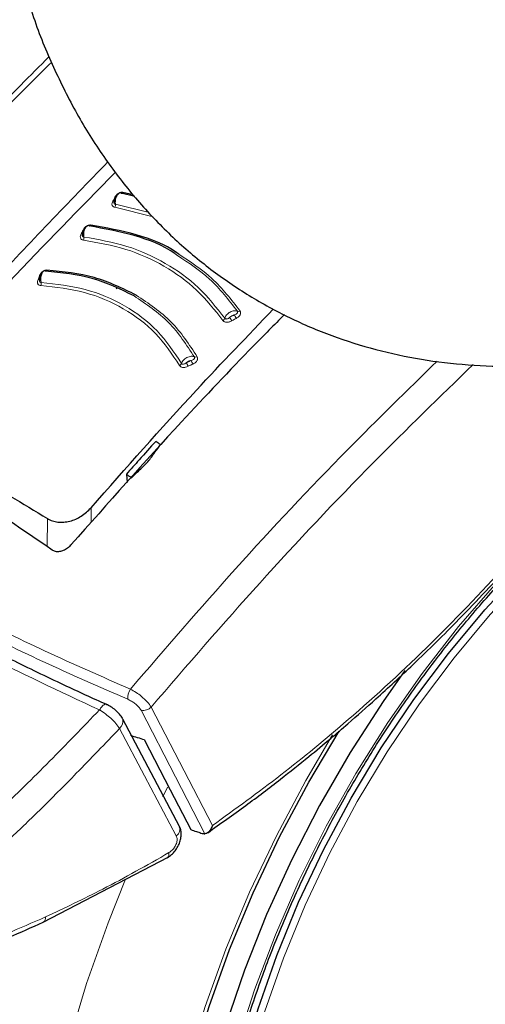
# Model space of a CAD drawing. Units: millimetres. Extents: x 0 to 210, y 0 to 297.
# Drawn here: x 149 to 151, y 82 to 86 of the extents above; entities that cross this region are included whole.
import ezdxf

# ---------------------------------------------------------------- set-up
doc = ezdxf.new("R2010")
doc.units = ezdxf.units.MM
doc.linetypes.add('SLD-Durchgehend', pattern=[0])

msp = doc.modelspace()

# ---------------------------------------------------------------- linework, layer by layer
at = {"color": 8, "linetype": 'SLD-Durchgehend', "lineweight": 18}
for p, q in [((149.71178, 85.2932), (149.7133, 85.29307)), ((149.71134, 85.25787), (149.84437, 85.22507)), ((149.71328, 85.26863), (149.83126, 85.23954)), ((149.62929, 84.15892), (149.62853, 84.20964)), ((149.47504, 84.07376), (149.47647, 84.17191)), ((149.8783, 83.20073), (149.89537, 83.23517))]:
    msp.add_line(p, q, dxfattribs=at)
at = {"color": 7, "linetype": 'SLD-Durchgehend', "lineweight": 25}
for p, q in [((149.78081, 85.2952), (149.7338, 85.30673)), ((149.77565, 85.30089), (149.7394, 85.30977)), ((149.71624, 84.97459), (149.72036, 84.97873)), ((149.75154, 84.32677), (149.75379, 84.29776)), ((149.55947, 84.08105), (149.55934, 84.0809)), ((149.93666, 83.09774), (149.73874, 83.47235)), ((149.46179, 82.76357), (149.8972, 82.99082))]:
    msp.add_line(p, q, dxfattribs=at)
at = {"color": 8, "linetype": 'SLD-Durchgehend', "lineweight": 18, "flags": 128}
for points in [[(149.7394, 85.30977), (149.73877, 85.30875), (149.73809, 85.30789), (149.73738, 85.3072), (149.73665, 85.3067), (149.73591, 85.3064), (149.73517, 85.30631), (149.73447, 85.30642), (149.7338, 85.30673)], [(149.62762, 85.1962), (149.62703, 85.19516), (149.6264, 85.19428), (149.62573, 85.19357), (149.62503, 85.19305), (149.62432, 85.19273), (149.62361, 85.19261), (149.62324, 85.19264)], [(149.60059, 85.17875), (149.60223, 85.17869), (149.60259, 85.17871)], [(149.44896, 85.01969), (149.45064, 85.01974), (149.45193, 85.01997)], [(153.49903, 83.82517), (153.50458, 83.78247), (153.51721, 83.61843), (153.51721, 83.44648), (153.50458, 83.26785), (153.47941, 83.08385), (153.44189, 82.89578), (153.39229, 82.70502), (153.33095, 82.51292), (153.25833, 82.32088), (153.17495, 82.13028), (153.0814, 81.9425), (152.97837, 81.75887), (152.86659, 81.58074), (152.74687, 81.40938), (152.62007, 81.24602), (152.48711, 81.09185), (152.34894, 80.94798), (152.20656, 80.81543), (152.06099, 80.69517), (151.91329, 80.58807), (151.76452, 80.49488), (151.61575, 80.4163), (151.46805, 80.35287), (151.32249, 80.30507), (151.18011, 80.27323), (151.04194, 80.25758), (150.90898, 80.25823), (150.78218, 80.27519), (150.66246, 80.30832), (150.55068, 80.3574), (150.44764, 80.42206), (150.3541, 80.50184), (150.27071, 80.59617), (150.19809, 80.70436), (150.13676, 80.82564), (150.08715, 80.95913), (150.04963, 81.10387), (150.02446, 81.25883), (150.01184, 81.42287), (150.01184, 81.59482), (150.02446, 81.77344), (150.04963, 81.95745), (150.08715, 82.14551), (150.13676, 82.33628), (150.19809, 82.52837), (150.27071, 82.72041), (150.3541, 82.91101), (150.44764, 83.0988), (150.55068, 83.28242), (150.66246, 83.46055), (150.78218, 83.63191), (150.90898, 83.79527), (151.04194, 83.94944), (151.18011, 84.09332), (151.32249, 84.22586), (151.46805, 84.34612), (151.61575, 84.45323), (151.76452, 84.54641)], [(150.94065, 80.41267), (150.9268, 80.41358), (150.80493, 80.4308), (150.69013, 80.46402), (150.58327, 80.51298), (150.48516, 80.57731), (150.39653, 80.65653), (150.31808, 80.75003), (150.25038, 80.8571), (150.19396, 80.97693), (150.14924, 81.10861), (150.11657, 81.25114), (150.09618, 81.40344), (150.08825, 81.56435), (150.09282, 81.73265), (150.10986, 81.90706), (150.13924, 82.08625), (150.18074, 82.26888), (150.23405, 82.45354), (150.29875, 82.63884), (150.37436, 82.82337), (150.46031, 83.00573), (150.55594, 83.18454), (150.66052, 83.35843), (150.77326, 83.52609), (150.89331, 83.68625), (151.01975, 83.83768), (151.15163, 83.97924), (151.28794, 84.10985), (151.42764, 84.22852), (151.56968, 84.33435), (151.71298, 84.42654), (151.85644, 84.50439), (151.92103, 84.53469)], [(153.6297, 84.14255), (153.64964, 84.05331), (153.67449, 83.89105), (153.68696, 83.71991), (153.68696, 83.54098), (153.67449, 83.35544), (153.64964, 83.16449), (153.61256, 82.96936), (153.56349, 82.77132), (153.50276, 82.57166), (153.43075, 82.37166), (153.34794, 82.17263), (153.25486, 81.97586), (153.15211, 81.78262), (153.04037, 81.59417), (152.92035, 81.41172), (152.79283, 81.23647), (152.65865, 81.06954), (152.51866, 80.91203), (152.37379, 80.76495), (152.22496, 80.62926), (152.07315, 80.50583), (151.91934, 80.39547), (151.76452, 80.29889), (151.6097, 80.21672), (151.45589, 80.14949), (151.30408, 80.09764), (151.15525, 80.0615), (151.01038, 80.04132), (150.8704, 80.03721), (150.73621, 80.04921), (150.6087, 80.07723), (150.48868, 80.12111), (150.37693, 80.18054), (150.27419, 80.25515), (150.1811, 80.34446), (150.09829, 80.44787), (150.02629, 80.56473), (149.96555, 80.69428), (149.91649, 80.83567), (149.87941, 80.98799), (149.85455, 81.15024), (149.84209, 81.32139), (149.84209, 81.50031), (149.85455, 81.68585), (149.87941, 81.8768), (149.91649, 82.07193), (149.96555, 82.26997), (150.02629, 82.46964), (150.09829, 82.66963), (150.1811, 82.86866), (150.27419, 83.06544), (150.37693, 83.25868), (150.47015, 83.41723)], [(149.83792, 83.51461), (149.9531, 83.29149), (150.05131, 83.10133)], [(149.80266, 83.50354), (149.92272, 83.27111), (150.02533, 83.07253)], [(149.92553, 83.06477), (149.81467, 83.27456), (149.72758, 83.43946)], [(150.33248, 79.86598), (150.27706, 79.88042), (150.14982, 79.9261), (150.03074, 79.98727), (149.92052, 80.06358), (149.81978, 80.15458), (149.72909, 80.25976), (149.64898, 80.37851), (149.57991, 80.51016), (149.52227, 80.65395), (149.47639, 80.80906), (149.44253, 80.97459), (149.42089, 81.14961), (149.4116, 81.3331), (149.4147, 81.52402), (149.43017, 81.72127), (149.45794, 81.92373), (149.49784, 82.13022), (149.54964, 82.33958), (149.61304, 82.55061), (149.68768, 82.76208), (149.74833, 82.91437)]]:
    msp.add_lwpolyline(points, dxfattribs=at)
at = {"color": 7, "linetype": 'SLD-Durchgehend', "lineweight": 25, "flags": 128}
for points in [[(151.22252, 80.43391), (151.17001, 80.42383), (151.03607, 80.4087), (150.90732, 80.4098), (150.78475, 80.42712), (150.66929, 80.46053), (150.56181, 80.50977), (150.46312, 80.57448), (150.37399, 80.65415), (150.29507, 80.7482), (150.22698, 80.85589), (150.17024, 80.97641), (150.12526, 81.10886), (150.0924, 81.25221), (150.07189, 81.4054), (150.06391, 81.56724), (150.06851, 81.73651), (150.08565, 81.91193), (150.1152, 82.09217), (150.15694, 82.27585), (150.21055, 82.46159), (150.27563, 82.64796), (150.35169, 82.83356), (150.43813, 83.01698), (150.53431, 83.19682), (150.6395, 83.37173), (150.7529, 83.54036), (150.87364, 83.70144), (151.00082, 83.85375), (151.13346, 83.99613), (151.27055, 84.1275), (151.41107, 84.24686), (151.55393, 84.3533), (151.69806, 84.44603), (151.84236, 84.52433), (151.93206, 84.56563)], [(150.72188, 83.64248), (150.64616, 83.53427), (150.53133, 83.35567), (150.42492, 83.17136), (150.32766, 82.9826), (150.24021, 82.79069), (150.16318, 82.59693), (150.09708, 82.40266), (150.04238, 82.20919), (149.99944, 82.01784), (149.96856, 81.82993), (149.94994, 81.64674), (149.94372, 81.46952), (149.94994, 81.29948), (149.96856, 81.13778), (149.99944, 80.98553), (150.04238, 80.84376), (150.09708, 80.71345), (150.16318, 80.59549), (150.24021, 80.49067), (150.32766, 80.39972), (150.42492, 80.32326), (150.53133, 80.26181), (150.64616, 80.21579), (150.76864, 80.18552), (150.89792, 80.17119), (151.03312, 80.17292), (151.17331, 80.19068), (151.31754, 80.22436), (151.46483, 80.27372), (151.61416, 80.33843), (151.76452, 80.41805), (151.91488, 80.51204), (152.06422, 80.61974), (152.2115, 80.74043), (152.35573, 80.87328), (152.49593, 81.01738), (152.63113, 81.17175), (152.76041, 81.33534), (152.88288, 81.50702), (152.99772, 81.68563), (153.10413, 81.86994), (153.20139, 82.05869), (153.28883, 82.2506), (153.36587, 82.44436), (153.43196, 82.63864), (153.48667, 82.83211), (153.52961, 83.02345), (153.56049, 83.21136), (153.5791, 83.39455), (153.58532, 83.57177), (153.5791, 83.74181), (153.56049, 83.90351), (153.55241, 83.95072)], [(149.73724, 83.47572), (149.73814, 83.4739), (149.73875, 83.47234)], [(151.76452, 80.31599), (151.6109, 80.23445), (151.45827, 80.16774), (151.30762, 80.11629), (151.15994, 80.08043), (151.01618, 80.0604), (150.87728, 80.05632), (150.74413, 80.06823), (150.61759, 80.09604), (150.4985, 80.13957), (150.38761, 80.19855), (150.28566, 80.27259), (150.19329, 80.3612), (150.11112, 80.46383), (150.03967, 80.57979), (149.9794, 80.70833), (149.93071, 80.84864), (149.89392, 80.99978), (149.86925, 81.16079), (149.85688, 81.33062), (149.85688, 81.50816), (149.86925, 81.69227), (149.89392, 81.88176), (149.93071, 82.07539), (149.9794, 82.2719), (150.03967, 82.47003), (150.11112, 82.66849), (150.19329, 82.86598), (150.28566, 83.06124), (150.38761, 83.25299), (150.49271, 83.43072)], [(149.81325, 83.40102), (149.90415, 83.22516), (149.97554, 83.08709)]]:
    msp.add_lwpolyline(points, dxfattribs=at)
at = {"color": 8, "linetype": 'SLD-Durchgehend', "lineweight": 18}
for centre, radius, start, end in [((149.706, 85.28647), 0.00705, 257.60543, 295.23279), ((149.69461, 85.26645), 0.0188, 332.83775, 6.65401), ((149.59519, 85.17203), 0.00722, 259.63032, 297.78077), ((149.58429, 85.15162), 0.01932, 335.1598, 8.02088), ((149.46939, 85.04009), 0.00548, 292.96717, 345.64576), ((149.44453, 85.01215), 0.00662, 261.17517, 311.37922), ((149.43424, 84.99208), 0.02063, 339.86279, 10.55935), ((150.19193, 84.9089), 0.06911, 202.04419, 213.6697), ((150.14203, 84.90398), 0.00963, 247.40237, 304.72197), ((150.08192, 84.87464), 0.01315, 296.89671, 343.12503), ((150.17688, 84.9007), 0.06987, 202.17479, 213.67721), ((149.93185, 84.71738), 0.01237, 293.61198, 341.85368), ((150.08695, 84.76858), 0.13647, 202.67329, 208.55302), ((150.1003, 84.77494), 0.13326, 202.52912, 208.54796), ((149.99283, 84.74544), 0.01046, 247.12758, 301.25579), ((149.8153, 83.54508), 0.05913, 147.37205, 183.49702), ((149.81063, 83.53984), 0.03716, 257.61152, 317.25123), ((149.70699, 83.46479), 0.03265, 309.11549, 13.37404), ((149.90725, 83.08904), 0.03039, 306.97644, 23.50175), ((149.45043, 82.77997), 0.01996, 304.88026, 7.34904)]:
    msp.add_arc(centre, radius, start, end, dxfattribs=at)
at = {"color": 7, "linetype": 'SLD-Durchgehend', "lineweight": 25}
msp.add_ellipse((152.36101, 87.5581), major_axis=(4.58357, 2.57213), ratio=0.7712806, start_param=3.7575724, end_param=3.7685986, dxfattribs=at)
for points, knots in [([(149.4101, 85.97991), (149.41365, 85.96751), (149.4347, 85.89402), (149.48639, 85.76777), (149.56539, 85.60355), (149.65751, 85.45219), (149.76042, 85.31366), (149.8736, 85.18871), (149.99605, 85.07766), (150.12693, 84.98073), (150.26542, 84.89805), (150.41075, 84.82974), (150.56219, 84.77585), (150.7191, 84.73645), (150.881, 84.71158), (151.04749, 84.70132), (151.21818, 84.70581), (151.39263, 84.72525), (151.57029, 84.75978), (151.75045, 84.80949), (151.93226, 84.87428), (152.11469, 84.95404), (152.25125, 85.02437), (152.32682, 85.0675), (152.34216, 85.07626)], [0, 0, 0, 0, 0.0105259, 0.0624048, 0.1134583, 0.1635663, 0.2126929, 0.2608887, 0.3082767, 0.3550321, 0.4013625, 0.4474924, 0.4935885, 0.5398687, 0.5865498, 0.6338237, 0.681845, 0.7307151, 0.780469, 0.8310687, 0.8824081, 0.9343324, 0.9866659, 1, 1, 1, 1]), ([(149.48227, 85.78367), (149.4493, 85.75067), (149.33394, 85.63517), (149.12826, 85.41987), (148.85642, 85.12487), (148.5657, 84.79467), (148.36993, 84.55557), (148.27056, 84.43421)], [0, 0, 0, 0, 0.0790598, 0.2766713, 0.4988605, 0.745628, 1, 1, 1, 1]), ([(148.84529, 84.49334), (148.98894, 84.66012), (149.26389, 84.97937), (149.55052, 85.27518), (149.6874, 85.41645)], [0, 0, 0, 0, 0.5224319, 1, 1, 1, 1]), ([(149.71402, 85.38068), (149.58942, 85.25414), (149.33757, 84.99837), (149.09275, 84.7273), (148.96906, 84.59034)], [0, 0, 0, 0, 0.4947599, 1, 1, 1, 1]), ([(149.72497, 85.30606), (149.72367, 85.30531), (149.72106, 85.30382), (149.71748, 85.30015), (149.71434, 85.29571), (149.71179, 85.29068), (149.7099, 85.28538), (149.70876, 85.28016), (149.70828, 85.276), (149.7084, 85.27388), (149.70843, 85.27323)], [0, 0, 0, 0, 0.1400423, 0.2793838, 0.4172966, 0.5531245, 0.6863033, 0.8163734, 0.9429812, 1, 1, 1, 1]), ([(149.7394, 85.30977), (149.73816, 85.30989), (149.73569, 85.31012), (149.73174, 85.30955), (149.72789, 85.30839), (149.72397, 85.30654), (149.72016, 85.30394), (149.71551, 85.29953), (149.71327, 85.29573), (149.71178, 85.2932)], [0, 0, 0, 0, 0.1155201, 0.2290325, 0.3404497, 0.4495738, 0.5845895, 0.722968, 1, 1, 1, 1]), ([(149.61371, 85.19206), (149.61245, 85.19127), (149.60993, 85.1897), (149.60651, 85.18592), (149.60355, 85.18139), (149.60118, 85.17628), (149.59947, 85.17094), (149.59848, 85.16569), (149.59811, 85.16154), (149.59827, 85.15945), (149.59832, 85.15882)], [0, 0, 0, 0, 0.1403523, 0.2799873, 0.4181586, 0.5541949, 0.6875214, 0.8176723, 0.944293, 1, 1, 1, 1]), ([(149.93011, 85.08932), (149.92678, 85.0918), (149.88332, 85.12429), (149.78049, 85.16356), (149.67499, 85.18319), (149.62227, 85.193)], [0, 0, 0, 0, 0.039837, 0.520102, 1, 1, 1, 1]), ([(149.93449, 85.09421), (149.93221, 85.09591), (149.88944, 85.12773), (149.78697, 85.16652), (149.68073, 85.1863), (149.62762, 85.1962)], [0, 0, 0, 0, 0.0273486, 0.5136777, 1, 1, 1, 1]), ([(149.46196, 85.03397), (149.4608, 85.03312), (149.45848, 85.03141), (149.45541, 85.02745), (149.45282, 85.02276), (149.45082, 85.01755), (149.44946, 85.01213), (149.44877, 85.00686), (149.44861, 85.00275), (149.44884, 85.00073), (149.44891, 85.00013)], [0, 0, 0, 0, 0.1410836, 0.2814097, 0.4201888, 0.5567152, 0.6903896, 0.8207327, 0.9473962, 1, 1, 1, 1]), ([(149.77808, 84.94884), (149.7311, 84.97189), (149.63719, 85.01796), (149.52564, 85.02954), (149.46991, 85.03533)], [0, 0, 0, 0, 0.50030434, 1, 1, 1, 1]), ([(149.78568, 84.95155), (149.73829, 84.97479), (149.64353, 85.02128), (149.53098, 85.03292), (149.47471, 85.03873)], [0, 0, 0, 0, 0.50002, 1, 1, 1, 1]), ([(150.30233, 84.88361), (150.26636, 84.84735), (150.14555, 84.72555), (149.89603, 84.46134), (149.6869, 84.22505), (149.55947, 84.08105)], [0, 0, 0, 0, 0.1420687, 0.4771878, 1, 1, 1, 1]), ([(149.62853, 84.20964), (149.75011, 84.34797), (149.95866, 84.58525), (150.17382, 84.80897), (150.26354, 84.90227)], [0, 0, 0, 0, 0.5829746, 1, 1, 1, 1]), ([(150.23425, 80.70653), (150.22926, 80.71344), (150.20139, 80.75204), (150.15991, 80.83421), (150.11085, 80.95265), (150.07295, 81.08234), (150.04546, 81.22116), (150.02881, 81.36862), (150.02307, 81.52372), (150.02832, 81.68549), (150.04457, 81.85288), (150.07172, 82.02482), (150.10965, 82.20018), (150.15812, 82.37782), (150.21684, 82.55656), (150.28544, 82.73522), (150.36348, 82.91264), (150.45046, 83.08765), (150.54581, 83.25908), (150.6489, 83.42583), (150.75907, 83.58678), (150.87557, 83.74089), (150.99764, 83.88715), (151.12446, 84.02459), (151.25519, 84.15234), (151.38894, 84.26957), (151.52482, 84.3755), (151.64524, 84.45811), (151.74408, 84.5183), (151.84139, 84.57281), (151.9092, 84.60436), (151.95316, 84.62482)], [0, 0, 0, 0, 0.0080472, 0.0449749, 0.08174, 0.1183839, 0.1549492, 0.1914708, 0.2279736, 0.2644727, 0.3009764, 0.337491, 0.3740191, 0.4105613, 0.4471164, 0.4836827, 0.5202579, 0.5568395, 0.5934248, 0.6300111, 0.666595, 0.7031733, 0.7397434, 0.7763025, 0.812848, 0.8493775, 0.8858892, 0.9223823, 0.945537, 0.9646854, 1, 1, 1, 1]), ([(148.96621, 84.46648), (149.0494, 84.42113), (149.21579, 84.33044), (149.38958, 84.22475), (149.47647, 84.17191)], [0, 0, 0, 0, 0.5, 1, 1, 1, 1]), ([(149.49308, 84.06212), (149.37321, 84.14475), (149.15912, 84.29232), (148.9388, 84.39353), (148.84184, 84.43807)], [0, 0, 0, 0, 0.5599073, 1, 1, 1, 1]), ([(149.85367, 84.44127), (149.83451, 84.41993), (149.80039, 84.38191), (149.76643, 84.34358), (149.75154, 84.32677)], [0, 0, 0, 0, 0.5613488, 1, 1, 1, 1]), ([(149.8706, 84.43006), (149.86744, 84.43216), (149.86179, 84.4359), (149.85615, 84.43963), (149.85367, 84.44127)], [0, 0, 0, 0, 0.5600022, 1, 1, 1, 1]), ([(149.82662, 84.36993), (149.83481, 84.38116), (149.84945, 84.40124), (149.86413, 84.42124), (149.8706, 84.43006)], [0, 0, 0, 0, 0.5593474, 1, 1, 1, 1]), ([(149.7695, 84.31445), (149.78014, 84.32481), (149.79915, 84.34335), (149.81822, 84.3618), (149.82662, 84.36993)], [0, 0, 0, 0, 0.5593342, 1, 1, 1, 1]), ([(150.33314, 79.86774), (150.35989, 79.86127), (150.43338, 79.84349), (150.55891, 79.8307), (150.70875, 79.82791), (150.86311, 79.84059), (151.0211, 79.86797), (151.18201, 79.91036), (151.3449, 79.96758), (151.50621, 80.03822), (151.6219, 80.0986), (151.71208, 80.15001), (151.80466, 80.2056), (151.94121, 80.2967), (152.1001, 80.41669), (152.25556, 80.54809), (152.40691, 80.69017), (152.55348, 80.84211), (152.6946, 81.0031), (152.82968, 81.17231), (152.95809, 81.34888), (153.07926, 81.53194), (153.19263, 81.72059), (153.29766, 81.91392), (153.39383, 82.11101), (153.48067, 82.31092), (153.55772, 82.51271), (153.62455, 82.71545), (153.68077, 82.91823), (153.726, 83.12011), (153.7599, 83.32017), (153.78214, 83.51752), (153.79237, 83.7112), (153.79044, 83.90035), (153.77556, 84.08359), (153.75181, 84.24604), (153.72708, 84.34362), (153.71654, 84.38521)], [0, 0, 0, 0, 0.0161421, 0.0443538, 0.072939, 0.1019613, 0.1314339, 0.1613217, 0.1915515, 0.222031, 0.2512489, 0.2564028, 0.2728587, 0.3036076, 0.3343188, 0.3649888, 0.3956074, 0.4261732, 0.4566899, 0.4871647, 0.5176069, 0.5480267, 0.5784352, 0.6088437, 0.6392614, 0.6696985, 0.7001668, 0.7306777, 0.7612424, 0.791871, 0.8225716, 0.853349, 0.884202, 0.9151201, 0.946079, 0.977016, 1, 1, 1, 1]), ([(149.75154, 84.32677), (149.75489, 84.32448), (149.76088, 84.32038), (149.76687, 84.31626), (149.7695, 84.31445)], [0, 0, 0, 0, 0.5599924, 1, 1, 1, 1]), ([(149.47647, 84.17191), (149.482, 84.16901), (149.4931, 84.16318), (149.51265, 84.15925), (149.53342, 84.15899), (149.56146, 84.16384), (149.59679, 84.17877), (149.61776, 84.19917), (149.62853, 84.20964)], [0, 0, 0, 0, 0.1229791, 0.2466548, 0.367016, 0.4931035, 0.7396771, 1, 1, 1, 1]), ([(149.55934, 84.0809), (149.55513, 84.07651), (149.54719, 84.06826), (149.53261, 84.06003), (149.51808, 84.05592), (149.50395, 84.05607), (149.49663, 84.06015), (149.49308, 84.06212)], [0, 0, 0, 0, 0.2388771, 0.4498648, 0.6331303, 0.8220621, 1, 1, 1, 1]), ([(150.03482, 83.07622), (150.07914, 83.10744), (150.16424, 83.16741), (150.28165, 83.25704), (150.38025, 83.33575), (150.45837, 83.40062), (150.53634, 83.4673), (150.63233, 83.5522), (150.7618, 83.67251), (150.9219, 83.82977), (151.0358, 83.95263), (151.09801, 84.01972)], [0, 0, 0, 0, 0.1199378, 0.2303399, 0.3207861, 0.3912775, 0.4468024, 0.5381316, 0.6607783, 0.8147368, 1, 1, 1, 1]), ([(149.68436, 83.52213), (149.63416, 83.54506), (149.52067, 83.59689), (149.33765, 83.6855), (149.12447, 83.79415), (148.98169, 83.87435), (148.90467, 83.91761)], [0, 0, 0, 0, 0.1797158, 0.4062968, 0.6797288, 1, 1, 1, 1]), ([(149.73745, 83.47534), (149.73448, 83.48012), (149.72862, 83.48956), (149.71408, 83.50367), (149.69774, 83.51589), (149.68683, 83.52136), (149.68147, 83.52406)], [0, 0, 0, 0, 0.2611474, 0.5152428, 0.7614735, 1, 1, 1, 1]), ([(149.89398, 82.98893), (149.89899, 82.99224), (149.90879, 82.99872), (149.92145, 83.01253), (149.93145, 83.02781), (149.9384, 83.044), (149.94219, 83.06018), (149.94265, 83.07555), (149.9409, 83.08783), (149.93796, 83.09429), (149.93693, 83.09655)], [0, 0, 0, 0, 0.149204, 0.2919957, 0.4295351, 0.5625484, 0.6913257, 0.8157756, 0.9355319, 1, 1, 1, 1]), ([(150.05131, 83.10133), (150.04949, 83.09649), (150.04602, 83.08729), (150.03846, 83.07832), (150.03138, 83.07345), (150.02726, 83.07282), (150.02533, 83.07253)], [0, 0, 0, 0, 0.327142, 0.621511, 0.8223499, 1, 1, 1, 1]), ([(149.97554, 83.08709), (149.98223, 83.08482), (149.99419, 83.08077), (150.00619, 83.07677), (150.01148, 83.07501)], [0, 0, 0, 0, 0.55989301, 1, 1, 1, 1]), ([(150.01148, 83.07501), (150.01435, 83.07417), (150.01941, 83.07269), (150.02354, 83.07258), (150.02533, 83.07253)], [0, 0, 0, 0, 0.5664075, 1, 1, 1, 1]), ([(148.9828, 82.57842), (149.06237, 82.60491), (149.22151, 82.6579), (149.38173, 82.72837), (149.46183, 82.7636)], [0, 0, 0, 0, 0.500024, 1, 1, 1, 1])]:
    msp.add_open_spline(points, degree=3, knots=knots, dxfattribs=at)
at = {"color": 8, "linetype": 'SLD-Durchgehend', "lineweight": 18}
for points, knots in [([(148.29128, 84.42801), (148.4036, 84.56475), (148.6321, 84.84292), (148.99288, 85.24664), (149.28053, 85.55561), (149.45005, 85.7237), (149.49039, 85.7637)], [0, 0, 0, 0, 0.2900539, 0.5900787, 0.9024576, 1, 1, 1, 1]), ([(149.71178, 85.2932), (149.71042, 85.29066), (149.70798, 85.28612), (149.70555, 85.28158), (149.70448, 85.27958)], [0, 0, 0, 0, 0.5600009, 1, 1, 1, 1]), ([(149.71328, 85.26863), (149.71311, 85.27056), (149.71272, 85.27479), (149.71327, 85.28214), (149.71494, 85.29007), (149.7178, 85.29747), (149.72153, 85.30334), (149.72571, 85.30701), (149.72999, 85.30842), (149.73253, 85.3073), (149.7338, 85.30673)], [0, 0, 0, 0, 0.0991265, 0.2161595, 0.3449258, 0.4780333, 0.6108462, 0.7419761, 0.8715036, 1, 1, 1, 1]), ([(149.70448, 85.27958), (149.70339, 85.27735), (149.70141, 85.27333), (149.70086, 85.26791), (149.70191, 85.26409), (149.70387, 85.26131), (149.70679, 85.25901), (149.70971, 85.25827), (149.71134, 85.25787)], [0, 0, 0, 0, 0.24386156, 0.4382764, 0.58999419, 0.70398397, 0.83598127, 1, 1, 1, 1]), ([(149.70914, 85.2815), (149.70883, 85.28051), (149.70811, 85.27821), (149.70791, 85.27498), (149.70847, 85.27237), (149.70949, 85.27063), (149.71098, 85.26926), (149.71247, 85.26885), (149.71328, 85.26863)], [0, 0, 0, 0, 0.1786535, 0.4178927, 0.5847057, 0.7035466, 0.8370846, 1, 1, 1, 1]), ([(149.62762, 85.1962), (149.62636, 85.19627), (149.62387, 85.19642), (149.61991, 85.19573), (149.61609, 85.19444), (149.61223, 85.19246), (149.60852, 85.18975), (149.60404, 85.18519), (149.60197, 85.18133), (149.60059, 85.17875)], [0, 0, 0, 0, 0.11552385, 0.22904695, 0.34048113, 0.44962799, 0.5846341, 0.72301666, 1, 1, 1, 1]), ([(149.60342, 85.15432), (149.6032, 85.15625), (149.60271, 85.16046), (149.60304, 85.16783), (149.60444, 85.1758), (149.60701, 85.18329), (149.61046, 85.18927), (149.61441, 85.19306), (149.61853, 85.19459), (149.62102, 85.19353), (149.62227, 85.193)], [0, 0, 0, 0, 0.0991243, 0.216156, 0.3449226, 0.4780307, 0.6108444, 0.741975, 0.8715035, 1, 1, 1, 1]), ([(149.59389, 85.16494), (149.5929, 85.16267), (149.5911, 85.1586), (149.59081, 85.15317), (149.59204, 85.1494), (149.59415, 85.14669), (149.59719, 85.14449), (149.60017, 85.14386), (149.60182, 85.1435)], [0, 0, 0, 0, 0.2439311, 0.4384206, 0.5901906, 0.704164, 0.8360888, 1, 1, 1, 1]), ([(149.60059, 85.17875), (149.59934, 85.17618), (149.59711, 85.17157), (149.59488, 85.16696), (149.59389, 85.16494)], [0, 0, 0, 0, 0.5600009, 1, 1, 1, 1]), ([(149.59949, 85.17029), (149.59889, 85.16821), (149.59792, 85.1648), (149.59773, 85.16048), (149.59842, 85.15789), (149.59952, 85.15619), (149.60107, 85.15487), (149.60259, 85.15451), (149.60342, 85.15432)], [0, 0, 0, 0, 0.3133973, 0.5134842, 0.652991, 0.752328, 0.863902, 1, 1, 1, 1]), ([(149.60342, 85.15432), (149.6541, 85.1454), (149.75542, 85.12757), (149.88972, 85.06618), (150.00701, 84.98233), (150.06533, 84.908), (150.0945, 84.87082)], [0, 0, 0, 0, 0.25009745, 0.500008, 0.74992759, 1, 1, 1, 1]), ([(149.60182, 85.1435), (149.65198, 85.13468), (149.75228, 85.11704), (149.88524, 85.05627), (150.00133, 84.97326), (150.05902, 84.8997), (150.08787, 84.86291)], [0, 0, 0, 0, 0.2500213, 0.5000017, 0.74998, 1, 1, 1, 1]), ([(150.13833, 84.89509), (150.10801, 84.93462), (150.04988, 85.01042), (149.96887, 85.06378), (149.93011, 85.08932)], [0, 0, 0, 0, 0.5214086, 1, 1, 1, 1]), ([(150.14752, 84.89607), (150.11694, 84.93589), (150.0575, 85.01331), (149.97469, 85.06777), (149.93449, 85.09421)], [0, 0, 0, 0, 0.5144607, 1, 1, 1, 1]), ([(149.44896, 85.01969), (149.44794, 85.01707), (149.44613, 85.01237), (149.44431, 85.00767), (149.44352, 85.0056)], [0, 0, 0, 0, 0.5600009, 1, 1, 1, 1]), ([(149.47471, 85.03873), (149.47343, 85.03873), (149.47088, 85.03871), (149.46693, 85.03776), (149.46318, 85.03623), (149.45945, 85.03402), (149.45594, 85.03109), (149.45184, 85.02628), (149.45011, 85.02233), (149.44896, 85.01969)], [0, 0, 0, 0, 0.1155301, 0.2290747, 0.3405442, 0.449739, 0.5847255, 0.7231157, 1, 1, 1, 1]), ([(149.45453, 84.99586), (149.45421, 84.99779), (149.45353, 85.00198), (149.45344, 85.00937), (149.4543, 85.0174), (149.45628, 85.025), (149.45916, 85.03112), (149.46262, 85.03507), (149.46635, 85.03676), (149.46873, 85.03581), (149.46991, 85.03533)], [0, 0, 0, 0, 0.0991195, 0.2161488, 0.3449157, 0.4780251, 0.6108402, 0.7419724, 0.8715027, 1, 1, 1, 1]), ([(149.44352, 85.0056), (149.44272, 85.0033), (149.4413, 84.99916), (149.44153, 84.99378), (149.44315, 84.99014), (149.44554, 84.98761), (149.44883, 84.98565), (149.45191, 84.98522), (149.45361, 84.98498)], [0, 0, 0, 0, 0.2440696, 0.4387084, 0.5905836, 0.7045244, 0.8363043, 1, 1, 1, 1]), ([(149.44922, 85.01144), (149.44878, 85.00933), (149.44807, 85.00588), (149.44823, 85.00158), (149.44915, 84.99907), (149.45041, 84.99746), (149.4521, 84.99625), (149.45367, 84.996), (149.45453, 84.99586)], [0, 0, 0, 0, 0.3135453, 0.5137808, 0.6533776, 0.7526775, 0.8641136, 1, 1, 1, 1]), ([(149.45361, 84.98498), (149.50532, 84.97913), (149.60871, 84.96742), (149.74425, 84.90866), (149.85897, 84.82295), (149.91085, 84.74501), (149.9368, 84.70604)], [0, 0, 0, 0, 0.250046, 0.500023, 0.7499731, 1, 1, 1, 1]), ([(149.45453, 84.99586), (149.50687, 84.98993), (149.61149, 84.97808), (149.74863, 84.9186), (149.86475, 84.83187), (149.91731, 84.75299), (149.9436, 84.71352)], [0, 0, 0, 0, 0.2501511, 0.5000054, 0.7498769, 1, 1, 1, 1]), ([(149.98876, 84.7358), (149.96119, 84.77811), (149.90601, 84.86277), (149.82074, 84.92014), (149.77808, 84.94884)], [0, 0, 0, 0, 0.49965042, 1, 1, 1, 1]), ([(149.99826, 84.7365), (149.97042, 84.77923), (149.91474, 84.86471), (149.8287, 84.9226), (149.78568, 84.95155)], [0, 0, 0, 0, 0.4999832, 1, 1, 1, 1]), ([(150.13833, 84.89509), (150.13673, 84.89583), (150.13354, 84.89731), (150.12708, 84.8974), (150.12003, 84.89586), (150.11284, 84.89269), (150.10614, 84.88818), (150.10054, 84.88272), (150.09631, 84.87671), (150.09511, 84.87278), (150.0945, 84.87082)], [0, 0, 0, 0, 0.124892, 0.2498416, 0.3748485, 0.499881, 0.6249183, 0.749951, 0.874978, 1, 1, 1, 1]), ([(150.12788, 84.88296), (150.12638, 84.88265), (150.12332, 84.88203), (150.11756, 84.87931), (150.11422, 84.87622), (150.11217, 84.87433)], [0, 0, 0, 0, 0.271108, 0.5552947, 1, 1, 1, 1]), ([(150.11217, 84.87433), (150.1151, 84.87594), (150.12034, 84.87882), (150.12557, 84.88169), (150.12788, 84.88296)], [0, 0, 0, 0, 0.5599996, 1, 1, 1, 1]), ([(150.12788, 84.88296), (150.12992, 84.88366), (150.13326, 84.88481), (150.13685, 84.88711), (150.13853, 84.88922), (150.13924, 84.89111), (150.13935, 84.8931), (150.13869, 84.89438), (150.13833, 84.89509)], [0, 0, 0, 0, 0.3129333, 0.5120787, 0.6508882, 0.750301, 0.8626168, 1, 1, 1, 1]), ([(150.13442, 84.87058), (150.13767, 84.87254), (150.14328, 84.87592), (150.14775, 84.88193), (150.14934, 84.88637), (150.14969, 84.88974), (150.1492, 84.8931), (150.14808, 84.89507), (150.14752, 84.89607)], [0, 0, 0, 0, 0.3141358, 0.5412441, 0.6517467, 0.7651373, 0.8812596, 1, 1, 1, 1]), ([(150.08787, 84.86291), (150.08858, 84.86204), (150.09, 84.86031), (150.093, 84.85845), (150.09639, 84.85722), (150.10037, 84.85662), (150.10485, 84.85679), (150.11131, 84.85818), (150.11576, 84.86045), (150.11873, 84.86195)], [0, 0, 0, 0, 0.11629966, 0.23027229, 0.34182391, 0.45077386, 0.58585293, 0.72361277, 1, 1, 1, 1]), ([(150.0945, 84.87082), (150.09491, 84.87035), (150.09572, 84.8694), (150.09752, 84.86854), (150.09962, 84.86818), (150.10283, 84.86845), (150.10725, 84.87046), (150.11043, 84.87296), (150.11217, 84.87433)], [0, 0, 0, 0, 0.1065253, 0.2143293, 0.3248015, 0.439735, 0.6924661, 1, 1, 1, 1]), ([(150.11873, 84.86195), (150.12166, 84.86357), (150.12689, 84.86644), (150.13212, 84.86932), (150.13442, 84.87058)], [0, 0, 0, 0, 0.5600008, 1, 1, 1, 1]), ([(150.83456, 84.72124), (150.73023, 84.61924), (150.49192, 84.38626), (150.13423, 84.00523), (149.88694, 83.718), (149.7655, 83.57696)], [0, 0, 0, 0, 0.2838153, 0.648305, 1, 1, 1, 1]), ([(150.95957, 84.70922), (150.84392, 84.59682), (150.59186, 84.35183), (150.21657, 83.95396), (149.96326, 83.66004), (149.83792, 83.51461)], [0, 0, 0, 0, 0.299888, 0.6535982, 1, 1, 1, 1]), ([(149.98876, 84.7358), (149.9871, 84.73656), (149.98379, 84.73808), (149.97711, 84.73835), (149.96982, 84.73706), (149.96241, 84.73419), (149.95551, 84.73001), (149.94976, 84.72488), (149.94543, 84.71918), (149.94421, 84.71541), (149.9436, 84.71352)], [0, 0, 0, 0, 0.1248924, 0.2498422, 0.3748491, 0.4998813, 0.6249183, 0.7499508, 0.8749778, 1, 1, 1, 1]), ([(149.9436, 84.71352), (149.94396, 84.71302), (149.94468, 84.71201), (149.94637, 84.71103), (149.94839, 84.71054), (149.95153, 84.71062), (149.95597, 84.71238), (149.95924, 84.7147), (149.96103, 84.71598)], [0, 0, 0, 0, 0.1065072, 0.2143039, 0.3247785, 0.439722, 0.6924817, 1, 1, 1, 1]), ([(149.97721, 84.72389), (149.97567, 84.72363), (149.9725, 84.72312), (149.96657, 84.72065), (149.96313, 84.71775), (149.96103, 84.71598)], [0, 0, 0, 0, 0.2711027, 0.5552894, 1, 1, 1, 1]), ([(149.96103, 84.71598), (149.96405, 84.71745), (149.96944, 84.72009), (149.97484, 84.72273), (149.97721, 84.72389)], [0, 0, 0, 0, 0.5599996, 1, 1, 1, 1]), ([(149.96708, 84.70335), (149.9701, 84.70483), (149.97548, 84.70747), (149.98087, 84.7101), (149.98324, 84.71126)], [0, 0, 0, 0, 0.5600009, 1, 1, 1, 1]), ([(149.97721, 84.72389), (149.97932, 84.72451), (149.98277, 84.72553), (149.98658, 84.72772), (149.98845, 84.72979), (149.98932, 84.73169), (149.98961, 84.73372), (149.98906, 84.73506), (149.98876, 84.7358)], [0, 0, 0, 0, 0.31299411, 0.51212204, 0.65089759, 0.750289, 0.86260019, 1, 1, 1, 1]), ([(149.98324, 84.71126), (149.98586, 84.71263), (149.99055, 84.7151), (149.99565, 84.71986), (149.9984, 84.72419), (149.99969, 84.72816), (149.99999, 84.73234), (149.99887, 84.73501), (149.99826, 84.7365)], [0, 0, 0, 0, 0.24326799, 0.43686078, 0.58789269, 0.7019707, 0.83475219, 1, 1, 1, 1]), ([(149.9368, 84.70604), (149.93743, 84.70511), (149.93868, 84.70327), (149.94149, 84.70121), (149.94472, 84.69978), (149.94859, 84.69895), (149.95301, 84.69887), (149.95948, 84.69994), (149.96404, 84.70199), (149.96708, 84.70335)], [0, 0, 0, 0, 0.1163905, 0.23044892, 0.34208025, 0.45110432, 0.58617912, 0.72383063, 1, 1, 1, 1]), ([(151.09609, 84.03112), (151.0031, 83.93192), (150.81742, 83.73385), (150.54615, 83.48588), (150.29062, 83.27401), (150.13118, 83.15896), (150.05131, 83.10133)], [0, 0, 0, 0, 0.2803871, 0.5599048, 0.7795552, 1, 1, 1, 1]), ([(148.93359, 83.98782), (149.01791, 83.94069), (149.18723, 83.84604), (149.46606, 83.70844), (149.66541, 83.62091), (149.7655, 83.57696)], [0, 0, 0, 0, 0.3306244, 0.6639035, 1, 1, 1, 1]), ([(148.92453, 83.95171), (149.00923, 83.90438), (149.17883, 83.80962), (149.45768, 83.67225), (149.65655, 83.58515), (149.75628, 83.54147)], [0, 0, 0, 0, 0.3321722, 0.6650899, 1, 1, 1, 1]), ([(149.6577, 83.50482), (149.51821, 83.56983), (149.24056, 83.69922), (148.99693, 83.83482), (148.8757, 83.9023)], [0, 0, 0, 0, 0.5024146, 1, 1, 1, 1]), ([(149.83792, 83.51461), (149.83381, 83.52062), (149.8256, 83.53263), (149.80581, 83.55077), (149.78511, 83.56608), (149.77205, 83.57332), (149.7655, 83.57696)], [0, 0, 0, 0, 0.2787092, 0.5573791, 0.7779423, 1, 1, 1, 1]), ([(149.80266, 83.50354), (149.80019, 83.50741), (149.79524, 83.51516), (149.7826, 83.52632), (149.76918, 83.5354), (149.7606, 83.53944), (149.75628, 83.54147)], [0, 0, 0, 0, 0.2773844, 0.5551438, 0.7761663, 1, 1, 1, 1]), ([(148.94228, 82.84866), (149.0043, 82.8949), (149.12929, 82.98808), (149.3086, 83.15172), (149.48487, 83.32464), (149.59993, 83.44459), (149.6577, 83.50482)], [0, 0, 0, 0, 0.2462426, 0.4962535, 0.7470762, 1, 1, 1, 1]), ([(149.6577, 83.50482), (149.66025, 83.5086), (149.66454, 83.51497), (149.67125, 83.52136), (149.67683, 83.52448), (149.68111, 83.52468), (149.68284, 83.52312), (149.68349, 83.52253)], [0, 0, 0, 0, 0.2643061, 0.4456261, 0.6763359, 0.8772254, 1, 1, 1, 1]), ([(149.6577, 83.50482), (149.66496, 83.50011), (149.67834, 83.49143), (149.69844, 83.4744), (149.71621, 83.45645), (149.72383, 83.44506), (149.72758, 83.43946)], [0, 0, 0, 0, 0.2581084, 0.476213, 0.7421247, 1, 1, 1, 1]), ([(148.9947, 82.76398), (149.03329, 82.792), (149.11025, 82.84789), (149.22431, 82.9453), (149.33722, 83.04676), (149.45579, 83.16008), (149.58522, 83.29091), (149.67753, 83.38724), (149.72758, 83.43946)], [0, 0, 0, 0, 0.1490151, 0.2972247, 0.4549165, 0.6062822, 0.7865507, 1, 1, 1, 1]), ([(149.89986, 83.00658), (149.90354, 83.00913), (149.91084, 83.01419), (149.91996, 83.02569), (149.92652, 83.03902), (149.92937, 83.05348), (149.92681, 83.06101), (149.92553, 83.06477)], [0, 0, 0, 0, 0.1924339, 0.3821983, 0.5684616, 0.7843477, 1, 1, 1, 1]), ([(149.89986, 83.00658), (149.82305, 82.96291), (149.68016, 82.88166), (149.53661, 82.81388), (149.47022, 82.78253)], [0, 0, 0, 0, 0.5375544, 1, 1, 1, 1]), ([(149.89466, 82.98933), (149.89466, 82.98933), (149.89591, 82.98974), (149.89759, 82.99195), (149.90014, 82.99696), (149.89997, 83.00279), (149.89986, 83.00658)], [0, 0, 0, 0, 0.0001361, 0.2638583, 0.5218972, 1, 1, 1, 1]), ([(149.47022, 82.78253), (149.37929, 82.74278), (149.2213, 82.67371), (149.06446, 82.62182), (148.99789, 82.5998)], [0, 0, 0, 0, 0.5755228, 1, 1, 1, 1])]:
    msp.add_open_spline(points, degree=3, knots=knots, dxfattribs=at)

doc.saveas('drawing.dxf')
